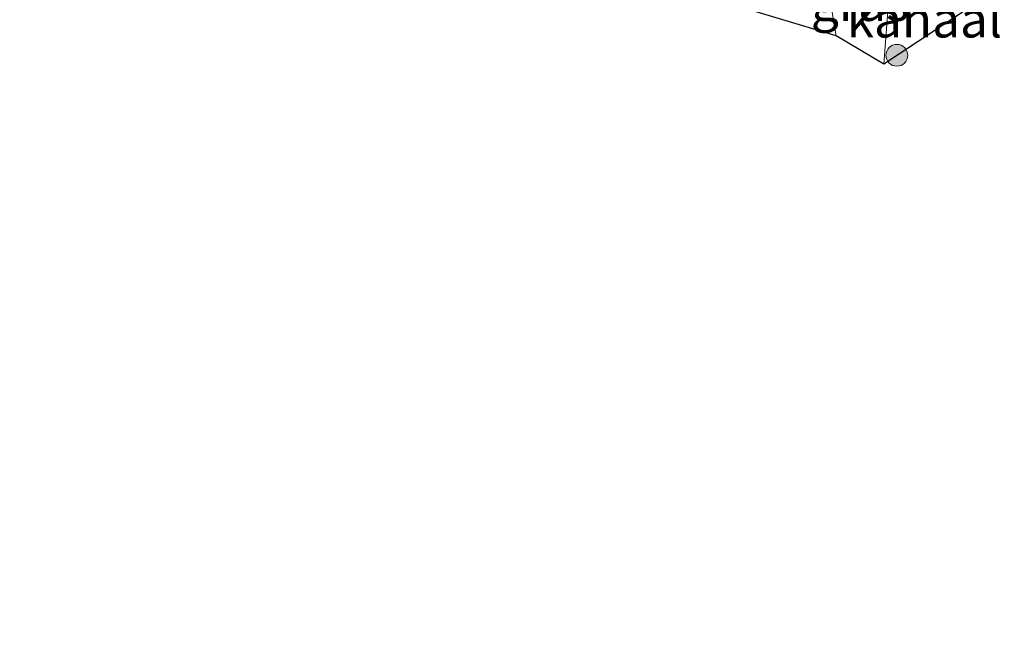
# Model space of a CAD drawing. Units: metres. Extents: x 119992 to 130005, y 406250 to 412500.
# Drawn here: x 127039 to 127106, y 411834 to 411878 of the extents above; entities that cross this region are included whole.
import ezdxf
from ezdxf.enums import TextEntityAlignment as Align

# ---------------------------------------------------------------- set-up
doc = ezdxf.new("R2010")
doc.units = ezdxf.units.M
doc.layers.get('0').update_dxf_attribs({"lineweight": 25})
for name, color, linetype, lineweight in [('B-ME-GR-BOOM-S-B1', 93, 'Continuous', 18), ('B-ME-GW-KRUINLIJN-L-B1', 93, 'Continuous', 18), ('B-ME-IE-GRASLAND-GV-B6', 93, 'Continuous', 18), ('B-ME-KG-KADASTRAAL-OPNAMEDTMGRENS-L-B1', 10, 'Continuous', 25), ('B-ME-OB-WATERLIJN-L-B1', 133, 'OB-WATERLIJN', 18), ('B-ME-OG-WATER-GV-B6', 153, 'Continuous', 18)]:
    doc.layers.add(name, color=color, linetype=linetype, lineweight=lineweight)
doc.styles.add('NLCS-ISO', font='NLCS-ISO.TTF')
doc.linetypes.add('OB-WATERLIJN', pattern='A,10,[32,NLCS.SHX,S=2,R=0,X=0,Y=0],-12', length=22)

# ---------------------------------------------------------------- blocks, each defined once
blk = doc.blocks.new('boom')
blk.add_hatch(color=256).paths.add_polyline_path([(-0.75, 0, 1), (0.75, 0, 1)])
blk.add_circle((0, 0), 0.75)

msp = doc.modelspace()

# ---------------------------------------------------------------- linework, layer by layer
at = {"layer": 'B-ME-GW-KRUINLIJN-L-B1'}
msp.add_polyline3d([(127094.67, 411876.446, 2.247), (127094.337, 411878.474, 2.372), (127094.486, 411880.516, 2.453), (127094.506, 411882.957, 2.67), (127095.625, 411896.729, 2.493), (127096.188, 411903.464, 2.47), (127095.781, 411909.349, 2.938)], dxfattribs=at)
at = {"layer": 'B-ME-IE-GRASLAND-GV-B6'}
for points in [[(127088.714, 411878.234, 2.263), (127089.69, 411878.94, 2.343), (127090.573, 411879.941, 2.523), (127091.221, 411880.826, 2.663), (127091.47, 411881.428, 2.798), (127092.009, 411882.942, 2.833), (127094.506, 411882.957, 2.67), (127094.486, 411880.516, 2.453), (127094.337, 411878.474, 2.372), (127094.67, 411876.446, 2.247), (127088.714, 411878.234, 2.263)], [(127094.506, 411882.957, 2.67), (127098.07, 411882.873, 0.856), (127097.867, 411880.325, 0.856), (127097.703, 411879.14, 0.856), (127098.198, 411879.072, 0.856), (127098.297, 411879.058, 0.651), (127097.947, 411874.496, 0.651), (127094.67, 411876.446, 2.247), (127094.337, 411878.474, 2.372), (127094.486, 411880.516, 2.453), (127094.506, 411882.957, 2.67)]]:
    msp.add_polyline3d(points, dxfattribs=at)
at = {"layer": 'B-ME-KG-KADASTRAAL-OPNAMEDTMGRENS-L-B1'}
msp.add_polyline3d([(127126.546, 411878.44, 0.651), (127104.9677, 411879.1533, 0.651), (127097.947, 411874.496, 0.651), (127094.67, 411876.446, 2.247), (127088.714, 411878.234, 2.263), (127087.229, 411878.261, 1.56), (127087.306, 411882.226, 1.47), (127083.668, 411882.238, 1.313), (127083.729, 411883.706, 1.228), (127075.909, 411883.346, 1.293), (127070.005, 411887.719, 1.14), (127063.139, 411887.479, 1.108), (127048.561, 411887.255, 1.118), (127032.752, 411887.074, 1.076), (127024.29, 411886.295, 1.013), (127021.589, 411885.799, 1.043), (127017.816, 411886.095, 1.015), (127016.014, 411886.389, 0.948), (127013.985, 411886.742, 0.886), (127012.22, 411887.057, 0.808), (127009.798, 411887.253, 0.66), (127008.506, 411887.281, 0.596), (126935.941, 411834.025, 0.28), (126935.841, 411834.02, 0.177)], dxfattribs=at)
at = {"layer": 'B-ME-OB-WATERLIJN-L-B1'}
msp.add_polyline3d([(127097.947, 411874.496, 0.651), (127098.297, 411879.058, 0.651), (127098.463, 411880.26, 0.651), (127099.54, 411893.715, 0.651), (127098.474, 411894.24, 0.651), (127098.581, 411895.223, 0.651), (127099.688, 411895.547, 0.651), (127100.586, 411906.321, 0.651), (127100.84, 411906.378, 0.651), (127101.917, 411908.909, 0.651), (127100.986, 411933.193, 0.651), (127099.329, 411935.67, 0.651), (127089.273, 411954.361, 0.651)], dxfattribs=at)
at = {"layer": 'B-ME-OG-WATER-GV-B6'}
msp.add_polyline3d([(127097.947, 411874.496, 0.651), (127098.297, 411879.058, 0.651), (127104.9677, 411879.1533, 0.651), (127097.947, 411874.496, 0.651)], dxfattribs=at)

# ---------------------------------------------------------------- block references
at = {"layer": 'B-ME-GR-BOOM-S-B1', "rotation": 90}
msp.add_blockref('boom', (127098.851, 411875.111, 0.651), dxfattribs=at)

# ---------------------------------------------------------------- texts
at = {"layer": 'B-ME-IE-GRASLAND-GV-B6', "ltscale": 0.2, "style": 'NLCS-ISO'}
msp.add_text('gras', height=2.5, dxfattribs=at).set_placement((127096.317, 411878.7265), align=Align.MIDDLE_CENTER)
at = {"layer": 'B-ME-OG-WATER-GV-B6', "ltscale": 0.2, "style": 'NLCS-ISO'}
msp.add_text('kanaal', height=2.5, dxfattribs=at).set_placement((127100.74094, 411877.58713), align=Align.MIDDLE_CENTER)

doc.saveas('drawing.dxf')
